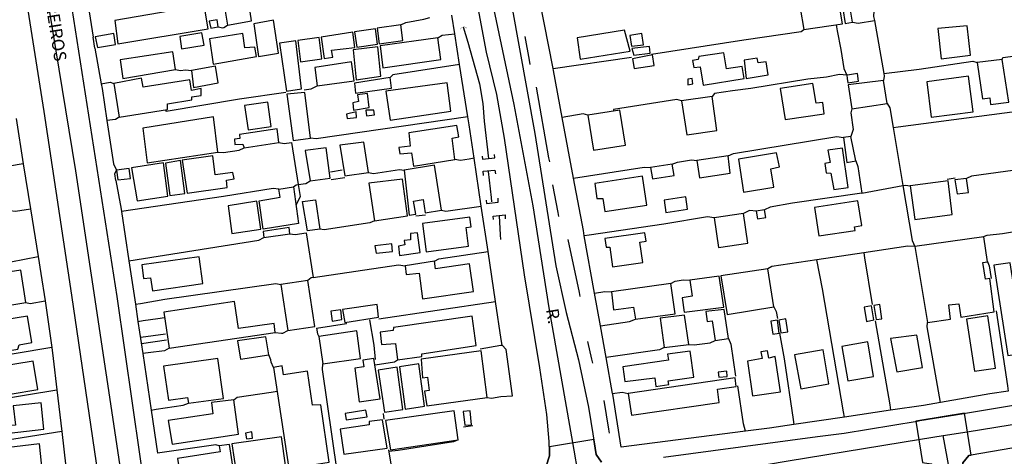
# Model space of a CAD drawing. Units: millimetres. Extents: x 183123 to 185537, y 1671509 to 1674286.
# Drawn here: x 183837 to 184036, y 1672327 to 1672415 of the extents above; entities that cross this region are included whole.
import ezdxf
from ezdxf.enums import TextEntityAlignment as Align

# ---------------------------------------------------------------- set-up
doc = ezdxf.new("R2010")
doc.units = ezdxf.units.MM
doc.header["$MEASUREMENT"] = 0
for name, color, linetype in [('V-BUEIRO', 5, 'Continuous'), ('V-CRUZAMENTO', 1, 'Continuous'), ('V-EDIFICACAO', 2, 'Continuous'), ('V-EIXO_DE_LOGRADOURO', 3, 'Continuous'), ('V-LOTE', 1, 'Continuous'), ('V-NOME_DOS_LOGRADOUROS', 7, 'Continuous'), ('V-PONTE_VIADUTO_PASSARELA', 2, 'Continuous'), ('V-QUADRA', 2, 'Continuous'), ('V-TESTADA', 210, 'Continuous'), ('V-VALETA', 173, 'Continuous')]:
    doc.layers.add(name, color=color, linetype=linetype)

# ---------------------------------------------------------------- blocks, each defined once
blk = doc.blocks.new('305')
at = {"color": 0, "linetype": 'ByBlock', "lineweight": -2, "const_width": 0.05}
blk.add_lwpolyline([(0.73, 0.39, 0.60863), (-0.73, 0.38)], format="xyb", dxfattribs=at)

msp = doc.modelspace()

# ---------------------------------------------------------------- linework, layer by layer
at = {"layer": 'V-CRUZAMENTO'}
msp.add_lwpolyline([(184028.3, 1672335.7), (184019.3, 1672334.21), (184018.5, 1672334.08), (184019.83, 1672325.72), (184020.28, 1672325.66), (184021.65, 1672325.49), (184022.82, 1672324.21), (184022.88, 1672323.95), (184023.02, 1672323.4), (184027.98, 1672324.65), (184028.02, 1672325.7), (184029.22, 1672327.17), (184029.7, 1672327.25)], close=True, dxfattribs=at)
msp.add_lwpolyline([(183954.97, 1672325.8), (183953.92, 1672327.39), (183953.72, 1672328.63), (183953.43, 1672330.4), (183944.43, 1672328.93), (183944.46, 1672327.84), (183944.48, 1672327.11), (183943.78, 1672324.97)], dxfattribs=at)
at = {"layer": 'V-EDIFICACAO'}
for points in [[(183856.64, 1672415.14), (183857.25, 1672410.41), (183875.47, 1672413.49), (183874.65, 1672418.26), (183856.64, 1672415.14)], [(183878.77, 1672417.83), (183879.38, 1672414.23), (183884.24, 1672415.09), (183883.68, 1672418.7), (183878.77, 1672417.83)], [(184003.69, 1672414.49), (184003.69, 1672414.49), (184002.91, 1672418.83), (183995.14, 1672417.65), (183995.88, 1672413.31)], [(184003.74, 1672417.52), (184004.21, 1672414.57), (184005.73, 1672414.83), (184005.21, 1672417.65), (184003.74, 1672417.52)], [(183875.69, 1672415.01), (183876, 1672413.62), (183877.51, 1672413.88), (183877.3, 1672415.27), (183875.69, 1672415.01)], [(183884.72, 1672414.49), (183885.63, 1672407.89), (183889.66, 1672408.54), (183888.67, 1672415.18), (183884.72, 1672414.49)], [(183905.07, 1672412.88), (183905.5, 1672409.76), (183909.71, 1672410.36), (183909.28, 1672413.49), (183905.07, 1672412.88)], [(183909.62, 1672413.58), (183910.06, 1672410.41), (183914.83, 1672411.1), (183914.44, 1672414.27), (183909.62, 1672413.58)], [(183959.61, 1672413.18), (183950.06, 1672411.67), (183950.63, 1672407.33), (183960.78, 1672408.93), (183959.61, 1672413.18)], [(184022.91, 1672413.53), (184023.65, 1672407.41), (184029.55, 1672408.11), (184028.86, 1672414.05), (184022.91, 1672413.53)], [(183852.65, 1672411.84), (183853.09, 1672409.67), (183856.77, 1672410.32), (183856.43, 1672412.49), (183852.65, 1672411.84)], [(183869.75, 1672411.93), (183870.09, 1672409.41), (183874.65, 1672410.15), (183874.22, 1672412.66), (183869.75, 1672411.93)], [(183875.74, 1672411.41), (183876.52, 1672406.33), (183885.24, 1672407.85), (183884.93, 1672409.76), (183882.89, 1672409.63), (183882.46, 1672412.53), (183875.74, 1672411.41)], [(183889.88, 1672410.54), (183891.31, 1672400.86), (183894.35, 1672401.34), (183893.18, 1672411.02), (183889.88, 1672410.54)], [(183893.57, 1672411.1), (183894.13, 1672406.81), (183898.43, 1672407.41), (183897.91, 1672411.71), (183893.57, 1672411.1)], [(183898.34, 1672411.8), (183898.95, 1672407.46), (183900.68, 1672407.72), (183900.42, 1672409.11), (183905.11, 1672409.67), (183904.68, 1672412.79), (183898.34, 1672411.8)], [(183910.23, 1672410.02), (183910.75, 1672405.55), (183922.47, 1672407.28), (183921.86, 1672411.67), (183910.23, 1672410.02)], [(183960.69, 1672412.1), (183961, 1672409.93), (183963.43, 1672410.23), (183963.12, 1672412.49), (183960.69, 1672412.1)], [(183904.76, 1672409.19), (183905.37, 1672403.12), (183910.36, 1672403.9), (183909.75, 1672409.84), (183904.76, 1672409.19)], [(183961.13, 1672409.5), (183961.52, 1672408.11), (183964.81, 1672408.54), (183964.68, 1672409.89), (183961.13, 1672409.5)], [(183857.68, 1672407.2), (183858.25, 1672403.38), (183868.88, 1672405.2), (183868.32, 1672408.8), (183857.68, 1672407.2)], [(183961.21, 1672407.41), (183961.56, 1672405.42), (183965.6, 1672406.03), (183965.25, 1672408.19), (183961.21, 1672407.41)], [(183974.66, 1672407.85), (183974.49, 1672407.28), (183973.36, 1672407.07), (183973.62, 1672405.63), (183974.92, 1672405.77), (183975.49, 1672402.03), (183983.78, 1672403.38), (183983.43, 1672405.85), (183980.22, 1672405.37), (183979.7, 1672408.63), (183974.66, 1672407.85)], [(183983.78, 1672407.11), (183984.21, 1672403.42), (183988.68, 1672404.12), (183988.24, 1672406.76), (183986.6, 1672406.55), (183986.42, 1672407.54), (183983.78, 1672407.11)], [(184030.9, 1672406.63), (184030.9, 1672406.63), (184031.94, 1672399.3), (184033.46, 1672399.52), (184033.59, 1672398.13), (184037.28, 1672398.65), (184035.97, 1672407.28), (184030.9, 1672406.63), (184030.9, 1672406.63)], [(183872.09, 1672405.03), (183872.09, 1672405.03), (183872.52, 1672401.6), (183877.47, 1672402.51), (183876.99, 1672405.9), (183872.09, 1672405.03), (183872.09, 1672405.03)], [(183897.04, 1672405.63), (183897.52, 1672401.95), (183904.98, 1672402.94), (183904.42, 1672406.76), (183897.04, 1672405.63)], [(183867.27, 1672397.13), (183867.27, 1672397.13), (183867.23, 1672398.3), (183872.18, 1672399.13), (183872.18, 1672399.73), (183874.09, 1672399.99), (183874.04, 1672401.38), (183872.1, 1672400.98), (183871.79, 1672403.16), (183862.37, 1672401.69), (183861.98, 1672403.47), (183856.38, 1672402.42), (183857.51, 1672395.57)], [(183905.02, 1672402.47), (183905.24, 1672400.47), (183912.53, 1672401.47), (183912.23, 1672403.64), (183905.02, 1672402.47)], [(183972.41, 1672403.29), (183972.45, 1672402.16), (183973.45, 1672402.34), (183973.32, 1672403.38), (183972.41, 1672403.29)], [(184004.52, 1672404.07), (184004.63, 1672403.41), (184004.78, 1672402.55), (184006.9, 1672402.9), (184006.69, 1672404.42), (184005.1, 1672404.16), (184004.52, 1672404.07)], [(184004.82, 1672402.12), (184005.56, 1672397.3), (184012.72, 1672398.35), (184011.94, 1672402.99), (184004.82, 1672402.12)], [(184029.16, 1672403.9), (184020.7, 1672402.77), (184021.57, 1672395.61), (184030.07, 1672396.7), (184029.16, 1672403.9)], [(183911.4, 1672400.82), (183912.27, 1672394.96), (183924.51, 1672396.78), (183923.81, 1672402.55), (183911.4, 1672400.82)], [(183991.11, 1672401.38), (183992.06, 1672395.09), (184000, 1672396.26), (183999.7, 1672398.56), (183998.35, 1672398.39), (183997.7, 1672402.38), (183991.11, 1672401.38)], [(183895, 1672400.56), (183891.4, 1672400.25), (183892.66, 1672390.88), (183896.17, 1672391.36), (183895, 1672400.56), (183895, 1672400.56)], [(183905.63, 1672400.12), (183905.85, 1672398.74), (183904.68, 1672398.48), (183904.85, 1672397.04), (183908.02, 1672397.52), (183907.71, 1672400.38), (183905.63, 1672400.12)], [(183971.11, 1672398.91), (183971.11, 1672398.91), (183972.23, 1672392.05), (183978.31, 1672392.92), (183977.31, 1672399.78), (183971.11, 1672398.91), (183971.11, 1672398.91)], [(183882.85, 1672397.95), (183883.55, 1672393.01), (183888.19, 1672393.7), (183887.54, 1672398.61), (183882.85, 1672397.95)], [(183907.37, 1672397), (183907.5, 1672395.87), (183909.1, 1672396.09), (183908.97, 1672397.04), (183907.37, 1672397)], [(183958.7, 1672397), (183952.23, 1672396), (183952.23, 1672396), (183952.23, 1672396), (183953.36, 1672388.93), (183959.82, 1672389.93), (183958.7, 1672397)], [(183862.24, 1672393.36), (183863.15, 1672386.33), (183877.43, 1672388.5), (183876.56, 1672395.66), (183862.24, 1672393.36)], [(183903.46, 1672396.22), (183903.59, 1672395.31), (183905.46, 1672395.53), (183905.37, 1672396.65), (183903.46, 1672396.22)], [(183881.81, 1672392.1), (183881.85, 1672391.27), (183880.77, 1672391.14), (183880.86, 1672390.06), (183882.5, 1672390.1), (183882.76, 1672389.36), (183889.79, 1672390.45), (183889.45, 1672393.23), (183881.81, 1672392.1)], [(183916, 1672392.44), (183916.3, 1672389.75), (183914, 1672389.45), (183914.22, 1672388.19), (183916.56, 1672388.37), (183916.96, 1672385.68), (183925.33, 1672387.02), (183924.77, 1672391.32), (183926.15, 1672391.58), (183925.72, 1672393.88), (183916, 1672392.44)], [(184005.38, 1672391.66), (184005.38, 1672391.66), (184003.87, 1672391.45), (184004.56, 1672386.41), (184006.38, 1672386.76), (184005.38, 1672391.66), (184005.38, 1672391.66)], [(183895.09, 1672388.84), (183896.08, 1672382.68), (183900.16, 1672383.25), (183899.3, 1672389.36), (183895.09, 1672388.84)], [(183902.07, 1672389.93), (183903.07, 1672383.72), (183907.89, 1672384.42), (183906.93, 1672390.54), (183902.07, 1672389.93)], [(184000.74, 1672388.89), (184001.18, 1672386.41), (184000.13, 1672386.2), (184000.39, 1672384.33), (184001.35, 1672384.29), (184001.91, 1672380.95), (184004.82, 1672381.38), (184003.65, 1672389.32), (184000.74, 1672388.89)], [(183870.22, 1672386.89), (183871.22, 1672380.21), (183879.34, 1672381.38), (183879.21, 1672382.86), (183880.72, 1672383.12), (183880.46, 1672384.42), (183876.91, 1672383.9), (183876.39, 1672387.76), (183870.22, 1672386.89)], [(183974.23, 1672386.85), (183974.23, 1672386.85), (183974.79, 1672383.33), (183981, 1672384.24), (183980.56, 1672387.8), (183974.23, 1672386.85), (183974.23, 1672386.85)], [(183982.66, 1672387.07), (183982.66, 1672387.07), (183983.66, 1672380.43), (183989.83, 1672381.43), (183989.18, 1672385.16), (183990.94, 1672385.55), (183990.35, 1672388.35), (183982.66, 1672387.07), (183982.66, 1672387.07)], [(183856.95, 1672384.85), (183856.95, 1672384.85), (183857.25, 1672382.9), (183859.77, 1672383.2), (183859.51, 1672385.24), (183856.95, 1672384.85), (183856.95, 1672384.85)], [(183859.98, 1672385.33), (183861.11, 1672378.65), (183867.32, 1672379.6), (183866.45, 1672386.33), (183859.98, 1672385.33)], [(183866.84, 1672386.28), (183867.75, 1672379.73), (183870.75, 1672380.12), (183869.88, 1672386.85), (183866.84, 1672386.28)], [(183915.09, 1672384.85), (183915.09, 1672384.85), (183916.13, 1672375.78), (183917.43, 1672375.96), (183917, 1672378.6), (183918.91, 1672378.91), (183919.3, 1672376.22), (183922.6, 1672376.78), (183921.21, 1672385.85), (183915.09, 1672384.85), (183915.09, 1672384.85)], [(183964.86, 1672385.42), (183964.86, 1672385.42), (183965.25, 1672383.12), (183969.63, 1672383.77), (183969.28, 1672386.07), (183964.86, 1672385.42), (183964.86, 1672385.42)], [(183953.62, 1672382.2), (183954.05, 1672379.12), (183955.23, 1672379.17), (183955.62, 1672376.52), (183964.12, 1672377.78), (183963.25, 1672383.64), (183953.62, 1672382.2)], [(184026.38, 1672382.9), (184026.82, 1672380.08), (184029.12, 1672380.38), (184028.77, 1672383.2), (184026.38, 1672382.9)], [(183889.75, 1672381.03), (183892.7, 1672381.47), (183893.7, 1672374.09), (183886.58, 1672372.92), (183885.76, 1672378.69), (183890.03, 1672379.39), (183889.75, 1672381.03)], [(183907.93, 1672382.25), (183909.06, 1672374.65), (183915.78, 1672375.65), (183914.74, 1672383.03), (183907.93, 1672382.25)], [(184017.36, 1672381.68), (184017.36, 1672381.68), (184018.27, 1672374.87), (184025.86, 1672375.87), (184025, 1672382.73), (184017.36, 1672381.68), (184017.36, 1672381.68)], [(183967.63, 1672378.82), (183967.98, 1672376.3), (183972.36, 1672376.95), (183972.02, 1672379.47), (183967.63, 1672378.82)], [(183879.51, 1672377.69), (183880.29, 1672372.05), (183886.11, 1672372.92), (183885.28, 1672378.6), (183879.51, 1672377.69)], [(183897.17, 1672378.86), (183898.04, 1672372.92), (183895.52, 1672372.57), (183894.53, 1672378.53), (183897.17, 1672378.86)], [(183998.01, 1672377.3), (183998.88, 1672371.62), (184006.25, 1672372.7), (184006.12, 1672373.4), (184007.55, 1672373.7), (184006.77, 1672378.65), (183998.01, 1672377.3)], [(183918.78, 1672374.09), (183919.56, 1672368.36), (183928.06, 1672369.49), (183927.63, 1672373.27), (183928.63, 1672373.44), (183928.37, 1672375.39), (183918.78, 1672374.09)], [(183977.74, 1672375.26), (183977.74, 1672375.26), (183978.61, 1672369.23), (183984.56, 1672370.1), (183983.65, 1672376.13), (183977.74, 1672375.26), (183977.74, 1672375.26)], [(183986.25, 1672376.56), (183986.25, 1672376.56), (183986.47, 1672375.02), (183988.15, 1672375.29), (183987.9, 1672376.87), (183987.9, 1672376.87), (183986.25, 1672376.56)], [(183886.58, 1672372.44), (183886.76, 1672371.23), (183891.96, 1672372.01), (183891.83, 1672373.27), (183886.58, 1672372.44)], [(183916.35, 1672372.05), (183916.35, 1672370.79), (183915.09, 1672370.66), (183915.22, 1672369.75), (183913.92, 1672369.49), (183914.14, 1672367.63), (183918.3, 1672368.19), (183917.78, 1672372.18), (183916.35, 1672372.05)], [(183955.62, 1672371.05), (183955.88, 1672369.27), (183956.66, 1672369.32), (183957.22, 1672365.33), (183963.3, 1672366.19), (183962.73, 1672370.32), (183963.99, 1672370.49), (183963.73, 1672372.22), (183955.62, 1672371.05)], [(184018.31, 1672369.4), (184018.31, 1672369.4), (184020.87, 1672354.09), (184025.47, 1672354.7), (184025.17, 1672357.65), (184027.17, 1672357.82), (184027.6, 1672355.13), (184034.32, 1672356.21), (184033.46, 1672362.93), (184032.59, 1672362.81), (184032.03, 1672366.19), (184032.96, 1672366.31), (184032.21, 1672371.4), (184018.31, 1672369.4), (184018.31, 1672369.4)], [(183909.19, 1672369.58), (183909.45, 1672368.06), (183912.75, 1672368.45), (183912.57, 1672369.97), (183909.19, 1672369.58)], [(183862.07, 1672365.72), (183862.41, 1672362.94), (183863.8, 1672363.07), (183864.24, 1672360.47), (183874.43, 1672361.94), (183873.65, 1672367.37), (183862.07, 1672365.72)], [(183921.42, 1672364.94), (183921.21, 1672366.45), (183915.26, 1672365.54), (183915.48, 1672363.76), (183918.13, 1672364.07), (183918.82, 1672358.82), (183929.1, 1672360.34), (183928.32, 1672365.93), (183921.42, 1672364.94)], [(184037.58, 1672366.11), (184034.28, 1672365.67), (184037.06, 1672347.41), (184040.36, 1672347.84), (184037.58, 1672366.11)], [(183828.92, 1672363.29), (183829.87, 1672357.39), (183832.04, 1672357.69), (183832.43, 1672357.08), (183838.64, 1672358.08), (183837.64, 1672364.67), (183828.92, 1672363.29)], [(183972.84, 1672362.64), (183972.84, 1672362.64), (183973.32, 1672359.38), (183971.28, 1672359.03), (183971.71, 1672356.13), (183979.7, 1672357.17), (183978.74, 1672363.42), (183972.84, 1672362.64), (183972.84, 1672362.64)], [(183979.09, 1672363.5), (183980.39, 1672355.69), (183989.81, 1672357.21), (183988.59, 1672364.94), (183979.09, 1672363.5)], [(183890.18, 1672361.77), (183890.18, 1672361.77), (183891.57, 1672352.44), (183897, 1672353.22), (183895.61, 1672362.55), (183890.18, 1672361.77), (183890.18, 1672361.77)], [(183956.96, 1672360.25), (183956.96, 1672360.25), (183957.39, 1672356.65), (183961.47, 1672357.13), (183961.86, 1672354.74), (183969.85, 1672355.78), (183968.98, 1672361.98), (183956.96, 1672360.25), (183956.96, 1672360.25)], [(183866.49, 1672356.13), (183867.62, 1672348.84), (183889.01, 1672352.04), (183888.8, 1672353.83), (183881.64, 1672352.83), (183880.77, 1672358.3), (183866.49, 1672356.13)], [(183909.93, 1672355.13), (183909.93, 1672355.13), (183909.62, 1672357.69), (183902.64, 1672356.69), (183903.07, 1672354.09)], [(184008.03, 1672357.17), (184008.55, 1672354.26), (184010.03, 1672354.57), (184009.55, 1672357.43), (184008.03, 1672357.17)], [(184011.2, 1672357.7), (184010.03, 1672357.47), (184010.5, 1672354.65), (184011.63, 1672354.83), (184011.2, 1672357.7)], [(183827.62, 1672353.52), (183827.14, 1672355.52), (183825.36, 1672355.22), (183826.62, 1672347.84), (183828.4, 1672348.1), (183828.57, 1672347.32), (183837.03, 1672348.66), (183837.25, 1672349.53), (183839.81, 1672350.01), (183838.94, 1672355.35), (183827.62, 1672353.52)], [(183900.25, 1672356.34), (183900.51, 1672354.35), (183902.51, 1672354.65), (183902.29, 1672356.65), (183900.25, 1672356.34)], [(183912.96, 1672353.05), (183912.88, 1672352.44), (183910.23, 1672352.09), (183910.53, 1672349.58), (183913.31, 1672349.84), (183913.74, 1672346.49), (183918.69, 1672347.15), (183918.69, 1672347.75), (183929.63, 1672349.4), (183928.84, 1672355.35), (183912.96, 1672353.05)], [(183966.81, 1672354.91), (183967.63, 1672349.01), (183972.62, 1672349.62), (183971.76, 1672355.52), (183966.81, 1672354.91)], [(183976.05, 1672356.26), (183976.35, 1672354.25), (183977.31, 1672354.38), (183977.92, 1672350.4), (183980.61, 1672350.79), (183979.78, 1672356.69), (183976.05, 1672356.26)], [(184028.73, 1672354.7), (184030.38, 1672344.19), (184034.59, 1672344.85), (184033.02, 1672355.39), (184028.73, 1672354.7)], [(183989.16, 1672354.3), (183989.59, 1672351.68), (183990.89, 1672351.92), (183990.54, 1672354.51), (183989.16, 1672354.3)], [(183990.81, 1672354.56), (183991.24, 1672351.96), (183992.61, 1672352.18), (183992.22, 1672354.77), (183990.81, 1672354.56)], [(183897.86, 1672351.22), (183897.86, 1672351.22), (183898.64, 1672345.67), (183906.24, 1672346.75), (183905.54, 1672352.4), (183897.86, 1672351.22), (183897.86, 1672351.22)], [(184013.37, 1672350.83), (184014.63, 1672344.06), (184019.83, 1672344.93), (184018.7, 1672351.48), (184013.37, 1672350.83)], [(183881.42, 1672350.36), (183882.03, 1672346.67), (183887.71, 1672347.49), (183887.15, 1672351.18), (183881.42, 1672350.36)], [(184003.56, 1672349.23), (184004.73, 1672342.29), (184009.94, 1672343.15), (184008.81, 1672350.14), (184003.56, 1672349.23)], [(183918.52, 1672346.67), (183918.82, 1672342.89), (183919.78, 1672342.98), (183920.12, 1672340.33), (183919.21, 1672340.16), (183919.65, 1672337.17), (183931.88, 1672338.9), (183930.62, 1672348.32), (183918.52, 1672346.67)], [(183968.33, 1672347.62), (183968.5, 1672346.45), (183959.26, 1672345.06), (183959.69, 1672342.11), (183965.77, 1672342.89), (183965.96, 1672341.13), (183968.59, 1672341.5), (183968.46, 1672342.29), (183973.62, 1672343.02), (183972.88, 1672348.23), (183968.33, 1672347.62)], [(183984.51, 1672346.23), (183985.51, 1672339.21), (183991.15, 1672340.03), (183990.07, 1672347.15), (183988.77, 1672346.84), (183988.51, 1672348.34), (183987.2, 1672348.14), (183987.42, 1672346.75), (183984.51, 1672346.23)], [(183993.97, 1672347.49), (183995.23, 1672340.64), (184000.91, 1672341.68), (183999.78, 1672348.51), (183993.97, 1672347.49)], [(183833.04, 1672345.06), (183833.3, 1672343.59), (183834.82, 1672343.72), (183835.47, 1672339.55), (183841.07, 1672340.51), (183840.11, 1672346.23), (183833.04, 1672345.06)], [(183877.44, 1672346.75), (183866.45, 1672345.24), (183867.45, 1672338.38), (183871.31, 1672338.86), (183871.53, 1672337.77), (183878.6, 1672338.68), (183877.44, 1672346.75), (183877.44, 1672346.75)], [(183888.67, 1672344.98), (183891.79, 1672324.54), (183899.9, 1672325.8), (183898.25, 1672337.42), (183896.56, 1672337.34), (183895.56, 1672344.19), (183890.7, 1672343.5), (183890.44, 1672345.28), (183888.67, 1672344.98)], [(183906.76, 1672346.41), (183906.93, 1672345.06), (183905.11, 1672344.8), (183906.02, 1672337.99), (183910.23, 1672338.6), (183908.93, 1672346.75), (183906.76, 1672346.41)], [(183914.14, 1672345.06), (183915.26, 1672336.56), (183919.21, 1672337.12), (183918.08, 1672345.67), (183914.14, 1672345.06)], [(183909.8, 1672344.41), (183911.14, 1672335.95), (183914.83, 1672336.47), (183913.66, 1672345.02), (183909.8, 1672344.41)], [(183978.53, 1672344.02), (183978.66, 1672342.98), (183980.39, 1672343.15), (183980.31, 1672344.23), (183978.53, 1672344.02)], [(183960.35, 1672339.73), (183960.35, 1672339.73), (183961, 1672335.34), (183978.77, 1672337.85), (183978.44, 1672340.55), (183982.18, 1672341.1), (183981.99, 1672342.86), (183960.35, 1672339.73), (183960.35, 1672339.73)], [(183836.08, 1672337.21), (183836.55, 1672333.3), (183835.12, 1672333.22), (183835.25, 1672331.7), (183842.28, 1672332.48), (183841.72, 1672337.82), (183836.08, 1672337.21)], [(183876.17, 1672337.86), (183876.39, 1672335.6), (183867.4, 1672334.26), (183868.19, 1672329.44), (183881.64, 1672331.44), (183880.64, 1672338.42), (183876.17, 1672337.86)], [(183903.16, 1672335.65), (183903.37, 1672334.39), (183907.63, 1672335), (183907.37, 1672336.3), (183903.16, 1672335.65)], [(183911.31, 1672334.22), (183912.31, 1672328.31), (183925.98, 1672330.31), (183925.16, 1672336.17), (183911.31, 1672334.22)], [(183927.02, 1672336.04), (183927.37, 1672333.26), (183928.71, 1672333.39), (183928.41, 1672336.17), (183927.02, 1672336.04)], [(183902.12, 1672332.48), (183902.9, 1672327.4), (183911.66, 1672328.66), (183910.71, 1672334.39), (183908.02, 1672334.04), (183908.02, 1672333.35), (183902.12, 1672332.48)], [(183883.02, 1672331.7), (183883.2, 1672330.53), (183884.46, 1672330.66), (183884.28, 1672331.92), (183883.02, 1672331.7)], [(183830.05, 1672328.18), (183830.74, 1672322.33), (183842.02, 1672323.67), (183841.41, 1672329.49), (183830.05, 1672328.18)], [(183869.27, 1672326.58), (183869.27, 1672326.58), (183870.53, 1672318.55), (183881.2, 1672320.16), (183879.81, 1672329.36), (183877.73, 1672329.1), (183877.9, 1672327.92), (183869.27, 1672326.58), (183869.27, 1672326.58)], [(183880.29, 1672329.49), (183881.68, 1672320.24), (183884.89, 1672320.72), (183884.46, 1672324.15), (183891.1, 1672325.19), (183890.27, 1672330.92), (183880.29, 1672329.49)]]:
    msp.add_lwpolyline(points, close=True, dxfattribs=at)
at = {"layer": 'V-EIXO_DE_LOGRADOURO'}
for points in [[(183890.49, 1672098.85), (183884.18, 1672127.56), (183884.62, 1672130.48), (183884.58, 1672135.21), (183884.63, 1672137.09), (183877.83, 1672156.05), (183873.49, 1672184.07), (183869.31, 1672212.09), (183865.44, 1672268.29), (183861.37, 1672298.08), (183860.05, 1672307.75), (183858.97, 1672315.72), (183858, 1672322.79), (183848.7, 1672384.71), (183838.63, 1672446.48), (183829.65, 1672506.55), (183821.13, 1672541.38), (183813.09, 1672569.79), (183810.97, 1672577.26), (183810.13, 1672580.24), (183808.84, 1672587.76), (183803.16, 1672620.8)], [(183903.42, 1672589.33), (183903.46, 1672588.7), (183906.75, 1672571.56), (183913.87, 1672536.66), (183917.24, 1672518.98), (183922.52, 1672479.04), (183929.26, 1672438.78), (183932.94, 1672418.58), (183937.23, 1672398.15), (183941.06, 1672377.64), (183944.35, 1672357.05), (183949.35, 1672328.26)], [(184028.85, 1672331.96), (184066.5, 1672338.05), (184089.86, 1672342.03)], [(184024.04, 1672331.18), (184028.85, 1672331.96)], [(183958.83, 1672320.7), (183968.47, 1672321.98), (183992.67, 1672326.11), (184019.42, 1672330.44)], [(184019.42, 1672330.44), (184024.04, 1672331.18)], [(184025.28, 1672324.28), (184024.04, 1672331.18)], [(183949.35, 1672328.26), (183950.84, 1672319.63)]]:
    msp.add_lwpolyline(points, dxfattribs=at)
at = {"layer": 'V-LOTE'}
for points in [[(183945.17, 1672405.43), (183942.48, 1672419.13)], [(183851.22, 1672418.2), (183852.23, 1672411.76)], [(184010.03, 1672417.13), (184009.95, 1672415.98), (184010.11, 1672415.11)], [(183914.44, 1672414.27), (183915.42, 1672414.76), (183919.04, 1672415.39), (183920.25, 1672415.74)], [(183925.3, 1672412.48), (183924.71, 1672416.22)], [(184005.73, 1672414.83), (184006.82, 1672414.63), (184010.11, 1672415.11)], [(184010.11, 1672415.11), (184012.03, 1672404.45)], [(183877.51, 1672413.88), (183878.44, 1672413.67), (183878.65, 1672413.7), (183879.38, 1672414.23)], [(183965.08, 1672408.33), (183983.75, 1672411.26), (183995.32, 1672412.89), (183995.88, 1672413.31)], [(184002.38, 1672414.29), (184002.63, 1672413.06), (184003.37, 1672409.29), (184003.95, 1672405.41), (184004.52, 1672404.07)], [(183921.86, 1672411.67), (183922.76, 1672412.15), (183925.3, 1672412.48)], [(183926.28, 1672406.25), (183925.3, 1672412.48)], [(183852.54, 1672409.55), (183853.84, 1672402.33)], [(184035.97, 1672407.28), (184036.09, 1672407.64), (184042.25, 1672408.45), (184043.31, 1672409.06)], [(183945.17, 1672405.43), (183961.01, 1672407.75)], [(183868.88, 1672405.2), (183869.9, 1672405.04), (183870.88, 1672405.19), (183872.09, 1672405.03)], [(183926.28, 1672406.25), (183912.79, 1672404.13), (183912.23, 1672403.64)], [(183927.95, 1672395.64), (183926.28, 1672406.25)], [(183947.02, 1672395.55), (183945.25, 1672405.03), (183945.17, 1672405.43)], [(184012.03, 1672404.45), (184019.15, 1672405.32), (184030.01, 1672406.9), (184030.9, 1672406.63)], [(184004.52, 1672404.07), (184003.1, 1672404.22), (184000.42, 1672403.7), (183996.66, 1672403.29), (183985.14, 1672401.37), (183981.42, 1672400.94), (183977.82, 1672400.35), (183977.31, 1672399.78)], [(184012.03, 1672404.45), (184012.13, 1672403.91), (184011.94, 1672402.99)], [(183853.84, 1672402.33), (183855.69, 1672402.7), (183856.38, 1672402.42)], [(183853.84, 1672402.33), (183854.02, 1672401.36), (183855.02, 1672394.91)], [(183894.87, 1672401.12), (183896.28, 1672401.35), (183897.52, 1672401.95)], [(183891.19, 1672400.61), (183881.83, 1672399.23), (183867.02, 1672396.72), (183867.02, 1672397.09)], [(183971.11, 1672398.91), (183970.18, 1672399.14), (183957.42, 1672397.16), (183957.42, 1672396.8)], [(184013.92, 1672393.48), (184014.93, 1672393.61), (184066.58, 1672400.43), (184067.65, 1672400.17)], [(184005.56, 1672397.3), (184005.38, 1672396.48), (184005.81, 1672393.1), (184005.38, 1672391.66)], [(184012.72, 1672398.35), (184013.26, 1672397.46), (184013.92, 1672393.48)], [(183836.64, 1672395.34), (183838.12, 1672386.15)], [(183857.51, 1672395.57), (183856.72, 1672395.14), (183855.02, 1672394.91)], [(183927.95, 1672395.64), (183897.31, 1672391.21), (183896.17, 1672391.36)], [(183929.21, 1672387.27), (183928.2, 1672394.02), (183927.95, 1672395.64)], [(183952.23, 1672396), (183951.24, 1672396.27), (183947.02, 1672395.55)], [(183949.32, 1672383.26), (183947.02, 1672395.55)], [(183855.02, 1672394.91), (183856.37, 1672386.16), (183856.95, 1672384.85)], [(184013.92, 1672393.48), (184015.88, 1672381.74)], [(183980.56, 1672387.8), (183981.62, 1672388.26), (184002.55, 1672391.65), (184003.87, 1672391.45)], [(183877.43, 1672388.5), (183878.56, 1672388.44), (183881.71, 1672388.89), (183882.76, 1672389.36)], [(183889.79, 1672390.45), (183890.83, 1672390.26), (183892.35, 1672390.5)], [(183892.35, 1672390.5), (183893.67, 1672381.94)], [(183929.21, 1672387.27), (183928.21, 1672387.11), (183926.5, 1672386.84), (183925.33, 1672387.02)], [(183930.66, 1672377.59), (183929.21, 1672387.27)], [(183838.12, 1672386.15), (183813.9, 1672382.07), (183812.6, 1672381.85)], [(183838.12, 1672386.15), (183839.58, 1672377.08)], [(183949.32, 1672383.26), (183963.6, 1672385.49), (183964.86, 1672385.42)], [(183969.28, 1672386.07), (183970.33, 1672386.49), (183973.15, 1672386.93), (183974.23, 1672386.85)], [(184006.38, 1672386.76), (184006.75, 1672385.64), (184007.59, 1672380.22)], [(184044.87, 1672385.46), (184043.51, 1672385.54), (184029.73, 1672383.68), (184028.77, 1672383.2)], [(183900.18, 1672384.54), (183902.56, 1672384.97)], [(183900.32, 1672382.97), (183903.12, 1672383.42)], [(183907.89, 1672384.42), (183908.87, 1672384.19), (183914.14, 1672385.01), (183915.09, 1672384.85)], [(183951.5, 1672371.58), (183951.3, 1672372.68), (183949.32, 1672383.26)], [(184026.42, 1672383.23), (184024.82, 1672382.97)], [(183856.81, 1672382.78), (183857.9, 1672376.96), (183857.97, 1672376.51)], [(183889.75, 1672381.03), (183888.58, 1672381.18), (183878.59, 1672379.56), (183857.97, 1672376.51)], [(183892.7, 1672381.47), (183893.23, 1672381.88), (183893.67, 1672381.94)], [(183893.67, 1672381.94), (183894.04, 1672379.56), (183893.21, 1672377.7)], [(183893.67, 1672381.94), (183895.23, 1672382.16), (183896.08, 1672382.68)], [(184007.59, 1672380.22), (184015.88, 1672381.74)], [(184015.88, 1672381.74), (184016.4, 1672381.84), (184017.36, 1672381.68)], [(184015.88, 1672381.74), (184017.73, 1672370.66), (184018.31, 1672369.4)], [(184007.59, 1672380.22), (183993.57, 1672378.17), (183989.08, 1672377.36), (183987.9, 1672376.87)], [(183922.6, 1672376.78), (183923.52, 1672376.58), (183930.66, 1672377.59)], [(183932.04, 1672368.4), (183930.66, 1672377.59)], [(183835.38, 1672376.69), (183836.55, 1672376.55), (183839.58, 1672377.08)], [(183839.58, 1672377.08), (183841.14, 1672367.38)], [(183857.97, 1672376.51), (183859.45, 1672366.54)], [(183917.46, 1672375.65), (183919.42, 1672375.82)], [(183977.74, 1672375.26), (183976.37, 1672375.41), (183967.6, 1672373.94), (183952.5, 1672371.73), (183951.5, 1672371.58)], [(183986.25, 1672376.56), (183984.94, 1672376.69), (183984.74, 1672376.67), (183983.65, 1672376.13)], [(183909.06, 1672374.65), (183908.14, 1672374.24), (183898.89, 1672372.78), (183898.04, 1672372.92)], [(183859.45, 1672366.54), (183885.71, 1672370.7), (183886.76, 1672371.23)], [(183891.96, 1672372.01), (183893.04, 1672371.83), (183895.28, 1672372.2)], [(183895.28, 1672372.2), (183896.7, 1672363.18)], [(183953.57, 1672359.99), (183951.5, 1672371.58)], [(184032.07, 1672371.36), (184032.9, 1672371.73), (184036.04, 1672372.06), (184039.23, 1672372.57)], [(184018.31, 1672369.4), (184016.89, 1672369.51), (184007.98, 1672368.18)], [(183816.14, 1672363.1), (183829.43, 1672365.39), (183832.77, 1672365.82), (183841.14, 1672367.38)], [(183841.14, 1672367.38), (183841.69, 1672363.99), (183842.5, 1672358.42)], [(183921.21, 1672366.45), (183922.1, 1672366.92), (183932.04, 1672368.4)], [(183933.55, 1672358.31), (183932.04, 1672368.4)], [(184007.98, 1672368.18), (183998.47, 1672366.76)], [(184007.98, 1672368.18), (184008.14, 1672367.16), (184009.68, 1672357.7)], [(183859.45, 1672366.54), (183860.76, 1672357.74)], [(183896.7, 1672363.18), (183913.91, 1672365.72), (183915.26, 1672365.54)], [(183998.47, 1672366.76), (183989.41, 1672365.41), (183988.59, 1672364.94)], [(184004.09, 1672334.93), (184003.91, 1672335.98), (183999.64, 1672360.85), (183998.47, 1672366.76)], [(184032.89, 1672366.5), (184033.35, 1672365.49), (184033.75, 1672362.97)], [(183896.7, 1672363.18), (183896.28, 1672363.1), (183895.61, 1672362.55)], [(183860.76, 1672357.74), (183861.8, 1672357.92), (183866.72, 1672358.75), (183889.14, 1672361.97), (183890.18, 1672361.77)], [(183968.98, 1672361.98), (183969.88, 1672362.4), (183971.46, 1672362.67), (183972.84, 1672362.64)], [(183953.57, 1672359.99), (183955.65, 1672360.32), (183956.96, 1672360.25)], [(183954.75, 1672353.39), (183953.57, 1672359.99)], [(183838.64, 1672358.08), (183839.52, 1672357.88), (183842.5, 1672358.42)], [(183842.5, 1672358.42), (183843.87, 1672348.97)], [(183860.76, 1672357.74), (183861.27, 1672354.29)], [(183910, 1672354.79), (183933.55, 1672358.31)], [(183934.87, 1672349.48), (183934.7, 1672350.62), (183933.55, 1672358.31)], [(183989.81, 1672357.21), (183990.24, 1672356.31), (183990.55, 1672354.87)], [(184034.72, 1672356.39), (184037.03, 1672341.22), (184037.18, 1672340.2)], [(183861.27, 1672354.29), (183862.33, 1672354.44), (183865.3, 1672354.86), (183866.66, 1672355.05)], [(183861.27, 1672354.29), (183862.24, 1672347.77)], [(183897.34, 1672352.9), (183903.44, 1672353.85), (183903.44, 1672354.15)], [(183908.08, 1672354.62), (183908.96, 1672349.44), (183909.23, 1672346.6)], [(183954.75, 1672353.39), (183960.6, 1672354.27), (183961.86, 1672354.74)], [(183955.91, 1672346.95), (183954.75, 1672353.39)], [(184010.25, 1672354.38), (184013.22, 1672337.39), (184013.4, 1672336.31)], [(184023.51, 1672337.9), (184020.77, 1672353.18), (184020.87, 1672354.09)], [(183866.82, 1672351.7), (183861.85, 1672351)], [(183889.01, 1672352.04), (183890.32, 1672351.87), (183890.58, 1672351.91), (183891.57, 1672352.44)], [(183897.34, 1672352.9), (183897.55, 1672351.74), (183897.86, 1672351.22)], [(183990.96, 1672351.92), (183991.91, 1672346.74), (183993.71, 1672334.44), (183993.86, 1672333.42)], [(183862.03, 1672349.82), (183867.04, 1672350.54)], [(183930.45, 1672348.76), (183934.6, 1672349.44), (183934.87, 1672349.48)], [(183936.96, 1672339.24), (183935.73, 1672348.62), (183934.87, 1672349.48)], [(183972.62, 1672349.62), (183973.72, 1672349.51), (183976.92, 1672349.92), (183977.92, 1672350.4)], [(183980.61, 1672350.79), (183981.09, 1672349.67), (183982.07, 1672343.19)], [(183843.87, 1672348.97), (183820.58, 1672345.09)], [(183843.87, 1672348.97), (183844.18, 1672346.8), (183844.91, 1672340.47)], [(183867.62, 1672348.84), (183866.67, 1672348.32), (183863.33, 1672347.9), (183862.24, 1672347.77)], [(183862.24, 1672347.77), (183863.94, 1672336.35)], [(183888.67, 1672344.98), (183888.22, 1672346.05), (183888.16, 1672346.5), (183887.71, 1672347.49)], [(183967.63, 1672349.01), (183966.66, 1672348.53), (183955.91, 1672346.95)], [(183901.72, 1672322.96), (183901.57, 1672323.96), (183898.56, 1672344.58), (183898.64, 1672345.67)], [(183909.23, 1672345.5), (183913.12, 1672346.11), (183913.74, 1672346.49)], [(183957.21, 1672339.68), (183955.91, 1672346.95)], [(183826.46, 1672337.4), (183844.91, 1672340.47)], [(183844.91, 1672340.47), (183845.9, 1672331.98)], [(183880.64, 1672338.42), (183881.34, 1672338.94), (183888.21, 1672339.96), (183889.41, 1672340.14)], [(183957.21, 1672339.68), (183959.15, 1672339.96), (183960.35, 1672339.73)], [(183984.06, 1672332.07), (183958.93, 1672328.86), (183957.23, 1672339.57), (183957.21, 1672339.68)], [(183984.06, 1672332.07), (183983.68, 1672333.55), (183982.5, 1672341.23)], [(184037.18, 1672340.2), (184033.46, 1672339.62), (184023.51, 1672337.9)], [(183863.94, 1672336.35), (183864.96, 1672336.5), (183870.4, 1672337.34), (183871.53, 1672337.77)], [(183931.88, 1672338.9), (183932.75, 1672338.77), (183934.61, 1672339.06), (183936.96, 1672339.24)], [(184023.51, 1672337.9), (184020.06, 1672337.3), (184013.4, 1672336.31)], [(183863.94, 1672336.35), (183865.24, 1672327.62)], [(183911.02, 1672334.51), (183910.9, 1672335.66)], [(184013.4, 1672336.31), (184004.09, 1672334.93)], [(183993.86, 1672333.42), (183988.94, 1672332.69), (183984.06, 1672332.07)], [(184004.09, 1672334.93), (183993.86, 1672333.42)], [(183845.9, 1672331.98), (183829.37, 1672329.39), (183828.35, 1672328.7)], [(183845.9, 1672331.98), (183847.14, 1672321.29)], [(183877.73, 1672329.1), (183877.02, 1672329.31), (183865.24, 1672327.62)], [(183911.95, 1672328.27), (183912.56, 1672324.6)]]:
    msp.add_lwpolyline(points, dxfattribs=at)
at = {"layer": 'V-PONTE_VIADUTO_PASSARELA'}
for points in [[(183930.87, 1672387.73), (183930.94, 1672387.08), (183933.39, 1672387.35), (183933.32, 1672388.04)], [(183931.1, 1672383.79), (183931.03, 1672384.66), (183933.43, 1672384.9), (183933.55, 1672384.1)], [(183931.63, 1672378.77), (183931.7, 1672378.15), (183934.06, 1672378.43), (183934.06, 1672379.19)], [(183933.12, 1672374.87), (183933.08, 1672375.58), (183935.49, 1672375.81), (183935.53, 1672375.01)]]:
    msp.add_lwpolyline(points, dxfattribs=at)
at = {"layer": 'V-QUADRA'}
for points in [[(183913.09, 1672554.46), (183918.3, 1672524.86), (183920.17, 1672515.18), (183921.69, 1672505.42), (183922.59, 1672495.62), (183925.47, 1672475.52), (183928.65, 1672463.78), (183929.56, 1672456.32), (183936.87, 1672417.96), (183941.47, 1672392.32), (183945.71, 1672365.51), (183947.85, 1672356.06), (183950.34, 1672346.53), (183952.36, 1672336.96), (183953.72, 1672328.63), (183953.92, 1672327.39), (183954.97, 1672325.8)], [(183943.78, 1672324.97), (183944.48, 1672327.11), (183944.46, 1672327.84), (183944.4, 1672330.02), (183943.9, 1672335.46), (183942.5, 1672344.9), (183939.38, 1672363.68), (183935.38, 1672391.31), (183933.82, 1672400.17), (183931.72, 1672408.72), (183928.57, 1672425.66), (183924.49, 1672450.54), (183922.66, 1672458.7), (183921.1, 1672466.78), (183919.89, 1672474.86), (183919.38, 1672482.63), (183919.11, 1672490.79), (183917.87, 1672499.15), (183916.12, 1672515.79), (183914.76, 1672524.03), (183912.31, 1672532.19), (183911.1, 1672540.31)], [(183833.15, 1672510.21), (183840.19, 1672467.29), (183857.01, 1672359.31), (183863.24, 1672316.2)], [(183826.16, 1672303.53), (183842.8, 1672306.52), (183846.87, 1672307.88), (183849, 1672309.28), (183849.03, 1672309.36), (183849.66, 1672310.94), (183851.37, 1672311.41), (183852.57, 1672312.3), (183853.54, 1672313.58), (183853.73, 1672315.13), (183853.85, 1672316.1), (183853.58, 1672321.02), (183847.91, 1672359.56), (183842.31, 1672396.74), (183827.99, 1672487.34)], [(183967.5, 1672326.81), (183998.6, 1672330.97), (184003.99, 1672331.67), (184018.76, 1672334.12), (184019.3, 1672334.21), (184028.17, 1672335.68), (184028.53, 1672335.74), (184085.73, 1672345.23)], [(184066.43, 1672333.53), (184029.7, 1672327.25), (184029.22, 1672327.17), (184028.02, 1672325.7), (184027.98, 1672324.65), (184027.9, 1672322.13), (184029.1, 1672317.72), (184035.7, 1672275.61), (184039.97, 1672256.13)]]:
    msp.add_lwpolyline(points, dxfattribs=at)
at = {"layer": 'V-TESTADA'}
for points in [[(183852.54, 1672409.55), (183852.23, 1672411.76)], [(183856.81, 1672382.78), (183856.64, 1672384.16), (183856.95, 1672384.85)], [(183927.1, 1672332.94), (183928.96, 1672333.21)], [(183925.98, 1672330.31), (183925.05, 1672329.91), (183913.88, 1672328.14), (183912, 1672327.98)]]:
    msp.add_lwpolyline(points, dxfattribs=at)
at = {"layer": 'V-VALETA'}
for points in [[(183927.03, 1672413.84), (183927.96, 1672410.76), (183930.3, 1672402.35), (183930.98, 1672398.33), (183931.23, 1672394.78), (183932.16, 1672387.22)], [(183940.43, 1672407.09), (183939.57, 1672411.89)], [(183940.58, 1672406.24), (183940.43, 1672407.09)], [(183944.35, 1672387.39), (183941.86, 1672401.67)], [(183944.5, 1672386.54), (183944.35, 1672387.39)], [(183932.06, 1672384.57), (183932.65, 1672379.37)], [(183946.2, 1672376.31), (183945.16, 1672381.9)], [(183932.65, 1672379.37), (183932.75, 1672378.47)], [(183934.28, 1672375.63), (183934.49, 1672371.8)], [(183946.36, 1672375.47), (183946.2, 1672376.31)], [(183934.49, 1672371.8), (183934.54, 1672370.85)], [(183950.49, 1672360.16), (183948.26, 1672370.87)], [(183950.66, 1672359.33), (183950.49, 1672360.16)], [(183953.03, 1672346.67), (183952.21, 1672350.23)], [(183953.22, 1672345.86), (183953.03, 1672346.67)], [(183956.46, 1672332.51), (183955.51, 1672338.27)], [(183956.6, 1672331.65), (183956.46, 1672332.51)]]:
    msp.add_lwpolyline(points, dxfattribs=at)

# ---------------------------------------------------------------- block references
at = {"layer": 'V-BUEIRO', "rotation": 10}
msp.add_blockref('305', (183927.17, 1672413.02), dxfattribs=at)
msp.add_blockref('305', (183927.17, 1672413.02), dxfattribs=at)

# ---------------------------------------------------------------- texts
at = {"layer": 'V-NOME_DOS_LOGRADOUROS'}
for s, p in [('NEGREIROS', (183840.76, 1672425.11)), ('R.', (183942.99, 1672356.57))]:
    msp.add_text(s, height=2.5, rotation=279, dxfattribs=at).set_placement(p, align=Align.BOTTOM_LEFT)

doc.saveas('drawing.dxf')
